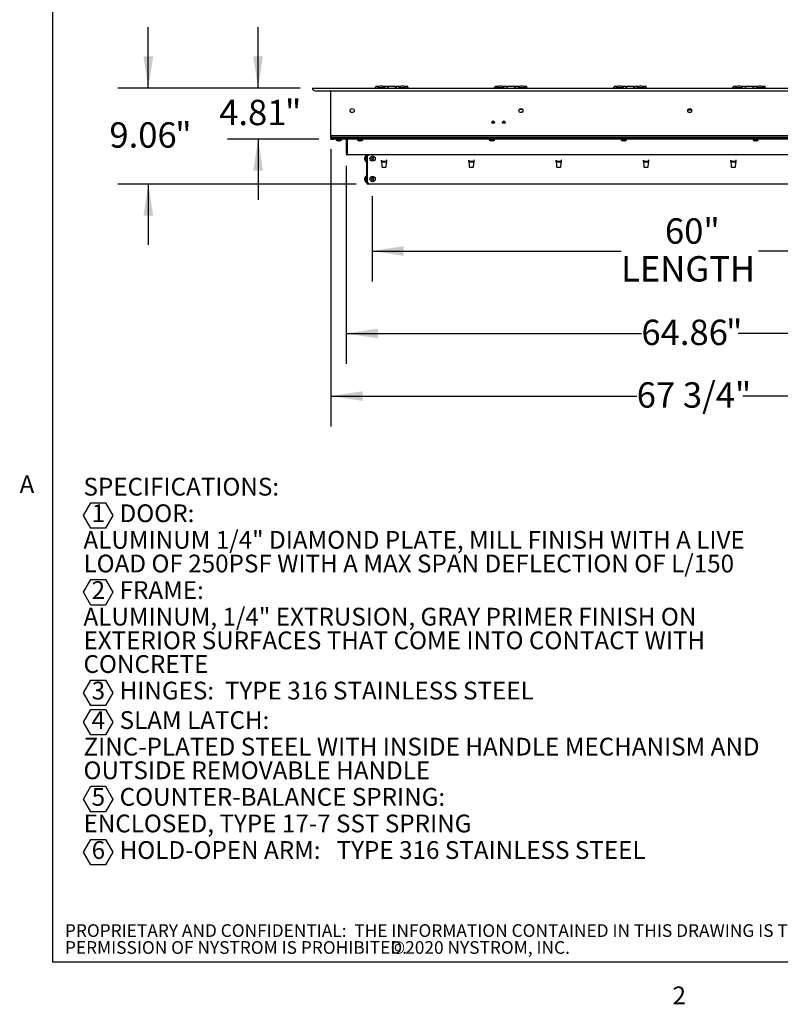
# Model space of a CAD drawing. Units: inches. Extents: x 0.1 to 10.8, y 0.2 to 8.4.
# Drawn here: x 0.2 to 3.3, y 0.2 to 4.3 of the extents above; entities that cross this region are included whole.
import ezdxf

# ---------------------------------------------------------------- set-up
doc = ezdxf.new("R2010")
doc.units = ezdxf.units.IN
doc.header["$MEASUREMENT"] = 0
doc.layers.add('FORMAT', color=7, linetype='Continuous')
doc.layers.add('NYSTROM', color=7, linetype='Continuous')
doc.styles.add('SLDTEXTSTYLE0', font='TXT', dxfattribs={"width": 0.605})
doc.styles.add('SLDTEXTSTYLE1', font='TXT', dxfattribs={"width": 0.75})
doc.dimstyles.new('SLDDIMSTYLE0', dxfattribs={"dimtxt": 0.101115, "dimasz": 0.13, "dimexe": 0, "dimexo": 0.0625, "dimgap": 0.025279, "dimtad": 0, "dimtih": 1, "dimtoh": 1, "dimdec": 6, "dimlfac": 23, "dimrnd": 1e-09, "dimzin": 12, "dimdsep": 46, "dimlunit": 5, "dimtxsty": 'SLDTEXTSTYLE0', "dimsah": 1, "dimcen": 0.09, "dimadec": 0, "dimazin": 3, "dimtfac": 1, "dimtofl": 0, "dimtmove": 0, "dimatfit": 3, "dimfxl": 0, "dimfrac": 2, "dimtolj": 1, "dimtzin": 12, "dimarcsym": 0})
doc.dimstyles.new('SLDDIMSTYLE3', dxfattribs={"dimtxt": 0.101115, "dimasz": 0.13, "dimexe": 0, "dimexo": 0.0625, "dimgap": 0.025279, "dimtad": 0, "dimtih": 1, "dimtoh": 1, "dimlfac": 23, "dimrnd": 1e-09, "dimzin": 12, "dimdsep": 46, "dimlunit": 5, "dimtxsty": 'SLDTEXTSTYLE0', "dimsah": 1, "dimcen": 0.09, "dimadec": 0, "dimazin": 3, "dimtfac": 1, "dimtmove": 0, "dimatfit": 0, "dimfxl": 0, "dimfrac": 2, "dimtolj": 1, "dimtzin": 12, "dimarcsym": 0})
doc.dimstyles.new('SLDDIMSTYLE4', dxfattribs={"dimtxt": 0.101115, "dimasz": 0.13, "dimexe": 0, "dimexo": 0.0625, "dimgap": 0.025279, "dimtad": 0, "dimtih": 1, "dimtoh": 1, "dimlfac": 23, "dimrnd": 1e-09, "dimzin": 12, "dimdsep": 46, "dimlunit": 5, "dimtxsty": 'SLDTEXTSTYLE0', "dimsah": 1, "dimcen": 0.09, "dimadec": 0, "dimazin": 3, "dimtfac": 1, "dimtofl": 0, "dimtmove": 0, "dimatfit": 3, "dimfxl": 0, "dimfrac": 2, "dimtolj": 1, "dimtzin": 12, "dimarcsym": 0})

# ---------------------------------------------------------------- blocks, each defined once
blk = doc.blocks.new('SW_NOTE_0')
at = {"layer": 'FORMAT', "color": 0}
for p, q in [((0, -0.0605), (0.0302, -0.0081)), ((0.0302, -0.0081), (0.0907, -0.0081)), ((0.0907, -0.0081), (0.1209, -0.0605)), ((0.0302, -0.1128), (0, -0.0605)), ((0.1209, -0.0605), (0.0907, -0.1128)), ((0.0907, -0.1128), (0.0302, -0.1128)), ((0, -0.3759), (0.0302, -0.3235)), ((0.0302, -0.3235), (0.0907, -0.3235)), ((0.0907, -0.3235), (0.1209, -0.3759)), ((0.0302, -0.4282), (0, -0.3759)), ((0.1209, -0.3759), (0.0907, -0.4282)), ((0.0907, -0.4282), (0.0302, -0.4282)), ((0, -0.7885), (0.0302, -0.7361)), ((0.0302, -0.7361), (0.0907, -0.7361)), ((0.0907, -0.7361), (0.1209, -0.7885)), ((0.0302, -0.8408), (0, -0.7885)), ((0.1209, -0.7885), (0.0907, -0.8408)), ((0.0907, -0.8408), (0.0302, -0.8408)), ((0, -0.9094), (0.0302, -0.8571)), ((0.0302, -0.8571), (0.0907, -0.8571)), ((0.0907, -0.8571), (0.1209, -0.9094)), ((0.0302, -0.9618), (0, -0.9094)), ((0.1209, -0.9094), (0.0907, -0.9618)), ((0.0907, -0.9618), (0.0302, -0.9618)), ((0, -1.2248), (0.0302, -1.1724)), ((0.0302, -1.1724), (0.0907, -1.1724)), ((0.0907, -1.1724), (0.1209, -1.2248)), ((0.0302, -1.2772), (0, -1.2248)), ((0.1209, -1.2248), (0.0907, -1.2772)), ((0.0907, -1.2772), (0.0302, -1.2772)), ((0, -1.443), (0.0302, -1.3906)), ((0.0302, -1.3906), (0.0907, -1.3906)), ((0.0907, -1.3906), (0.1209, -1.443)), ((0.0302, -1.4954), (0, -1.443)), ((0.1209, -1.443), (0.0907, -1.4954)), ((0.0907, -1.4954), (0.0302, -1.4954))]:
    blk.add_line(p, q, dxfattribs=at)
at = {"layer": 'FORMAT', "color": 0, "attachment_point": 1, "style": 'SLDTEXTSTYLE0'}
for s, insert, char_height in [('SPECIFICATIONS:', (0, 0.094), 0.072917), ('1', (0.0335, -0.0151), 0.0729), ('DOOR:', (0.1483, -0.0151), 0.07292), ('ALUMINUM 1/4" DIAMOND PLATE, MILL FINISH WITH A LIVE', (0, -0.1242), 0.072917), ('LOAD OF 250PSF WITH A MAX SPAN DEFLECTION OF L/150', (0, -0.2214), 0.072917), ('2', (0.0335, -0.3305), 0.0729), ('FRAME:', (0.1483, -0.3305), 0.07292), ('ALUMINUM, 1/4" EXTRUSION, GRAY PRIMER FINISH ON', (0, -0.4396), 0.072917), ('EXTERIOR SURFACES THAT COME INTO CONTACT WITH', (0, -0.5368), 0.072917), ('CONCRETE', (0, -0.634), 0.07292), ('3', (0.0335, -0.7431), 0.0729), ('HINGES:', (0.1483, -0.7431), 0.07292), ('TYPE 316 STAINLESS STEEL', (0.5801, -0.7431), 0.072917), ('4', (0.0335, -0.864), 0.0729), ('SLAM LATCH:', (0.1483, -0.864), 0.072917), ('ZINC-PLATED STEEL WITH INSIDE HANDLE MECHANISM AND', (0, -0.9731), 0.072917), ('OUTSIDE REMOVABLE HANDLE', (0, -1.0703), 0.072917), ('5', (0.0335, -1.1794), 0.0729), ('COUNTER-BALANCE SPRING:', (0.1483, -1.1794), 0.072917), ('ENCLOSED, TYPE 17-7 SST SPRING', (0, -1.2885), 0.072917), ('6', (0.0335, -1.3976), 0.0729), ('HOLD-OPEN ARM:', (0.1483, -1.3976), 0.072917), ('TYPE 316 STAINLESS STEEL', (1.0392, -1.3976), 0.072917)]:
    blk.add_mtext(s, dxfattribs=dict(at, insert=insert, char_height=char_height))
blk = doc.blocks.new('SW_NOTE_0_4')
at = {"layer": 'NYSTROM', "color": 0, "attachment_point": 1, "style": 'SLDTEXTSTYLE1'}
for s, insert, char_height in [('PROPRIETARY AND CONFIDENTIAL:  THE INFORMATION CONTAINED IN THIS DRAWING IS THE SOLE PROPERTY OF NYSTROM.  ANY REPRODUCTION IN PART OR AS A WHOLE WITHOUT THE WRITTEN', (0, 0.0671), 0.0520833), ('PERMISSION OF NYSTROM IS PROHIBITED.', (0, -0.0023), 0.052083), ('©2020 NYSTROM, INC.', (1.3376, -0.0023), 0.052083)]:
    blk.add_mtext(s, dxfattribs=dict(at, insert=insert, char_height=char_height))
blk = doc.blocks.new('_D_2')
at = {"layer": 'FORMAT'}
for p, q in [((1.1733, 3.9806), (1.1733, 4.2306)), ((1.3463, 3.9806), (1.0483, 3.9806)), ((1.4224, 3.7714), (1.0483, 3.7714)), ((1.1733, 3.7714), (1.1733, 3.5214))]:
    blk.add_line(p, q, dxfattribs=at)
for points in [[(1.1733, 3.9806), (1.1933, 4.1106), (1.1533, 4.1106)], [(1.1733, 3.7714), (1.1533, 3.6414), (1.1933, 3.6414)]]:
    blk.add_solid(points, dxfattribs=at)
at = {"layer": 'FORMAT', "attachment_point": 1, "style": 'SLDTEXTSTYLE0'}
for s, insert, char_height in [('4.81', (1.0136, 3.9326), 0.10417), ('"', (1.2836, 3.9326), 0.1042)]:
    blk.add_mtext(s, dxfattribs=dict(at, insert=insert, char_height=char_height))
blk = doc.blocks.new('_D_4')
at = {"layer": 'FORMAT'}
for p, q in [((0.7227, 3.9806), (0.7227, 4.2306)), ((1.3463, 3.9806), (0.5977, 3.9806)), ((1.576, 3.5866), (0.5977, 3.5866)), ((0.7227, 3.5866), (0.7227, 3.3366))]:
    blk.add_line(p, q, dxfattribs=at)
for points in [[(0.7227, 3.9806), (0.7427, 4.1106), (0.7027, 4.1106)], [(0.7227, 3.5866), (0.7027, 3.4566), (0.7427, 3.4566)]]:
    blk.add_solid(points, dxfattribs=at)
at = {"layer": 'FORMAT', "attachment_point": 1, "style": 'SLDTEXTSTYLE0'}
for s, insert, char_height in [('9.06', (0.563, 3.8402), 0.10417), ('"', (0.8331, 3.8402), 0.1042)]:
    blk.add_mtext(s, dxfattribs=dict(at, insert=insert, char_height=char_height))
blk = doc.blocks.new('_D_5')
at = {"layer": 'FORMAT'}
for p, q in [((1.5352, 3.6616), (1.5352, 2.8482)), ((4.3553, 3.6616), (4.3553, 2.8482)), ((1.5352, 2.9732), (2.7469, 2.9732)), ((4.3553, 2.9732), (3.1435, 2.9732))]:
    blk.add_line(p, q, dxfattribs=at)
for points in [[(1.5352, 2.9732), (1.6652, 2.9532), (1.6652, 2.9932)], [(4.3553, 2.9732), (4.2253, 2.9932), (4.2253, 2.9532)]]:
    blk.add_solid(points, dxfattribs=at)
at = {"layer": 'FORMAT', "attachment_point": 1, "style": 'SLDTEXTSTYLE0'}
for s, insert, char_height in [('64.86', (2.7469, 3.0299), 0.10417), ('"', (3.0941, 3.0299), 0.1042)]:
    blk.add_mtext(s, dxfattribs=dict(at, insert=insert, char_height=char_height))
blk = doc.blocks.new('_D_6')
at = {"layer": 'FORMAT'}
for p, q in [((1.4724, 3.7295), (1.4724, 2.5912)), ((4.418, 3.7295), (4.418, 2.5912)), ((1.4724, 2.7162), (2.7276, 2.7162)), ((4.418, 2.7162), (3.1628, 2.7162))]:
    blk.add_line(p, q, dxfattribs=at)
for points in [[(1.4724, 2.7162), (1.6024, 2.6962), (1.6024, 2.7362)], [(4.418, 2.7162), (4.288, 2.7362), (4.288, 2.6962)]]:
    blk.add_solid(points, dxfattribs=at)
at = {"layer": 'FORMAT', "insert": (2.7276, 2.7729), "char_height": 0.10417, "attachment_point": 1, "style": 'SLDTEXTSTYLE0'}
blk.add_mtext('67 3/4"', dxfattribs=at)
blk = doc.blocks.new('_D_7')
at = {"layer": 'FORMAT'}
for p, q in [((1.6409, 3.5366), (1.6409, 3.1867)), ((4.2496, 3.5366), (4.2496, 3.1867)), ((1.6409, 3.3117), (2.6636, 3.3117)), ((4.2496, 3.3117), (3.2269, 3.3117))]:
    blk.add_line(p, q, dxfattribs=at)
for points in [[(1.6409, 3.3117), (1.7709, 3.2917), (1.7709, 3.3317)], [(4.2496, 3.3117), (4.1196, 3.3317), (4.1196, 3.2917)]]:
    blk.add_solid(points, dxfattribs=at)
at = {"layer": 'FORMAT', "char_height": 0.10417, "attachment_point": 1, "style": 'SLDTEXTSTYLE0'}
for s, insert in [('60"', (2.8434, 3.4459)), ('LENGTH', (2.6636, 3.2906))]:
    blk.add_mtext(s, dxfattribs=dict(at, insert=insert))

msp = doc.modelspace()

# ---------------------------------------------------------------- linework, layer by layer
at = {"color": 8, "linetype": 'Continuous', "lineweight": 18}
for p in [(0.329927, 8.19207317), (10.629927, 0.39207317)]:
    msp.add_line(p, (0.329927, 0.39207317), dxfattribs=at)
at = {"color": 7, "linetype": 'Continuous', "lineweight": 25}
for p, q in [((1.39630698, 3.98061677), (4.49413307, 3.98061677)), ((1.40717654, 3.96974721), (4.4832635, 3.96974721)), ((1.47239394, 3.77952981), (1.47239394, 3.96431242)), ((1.65718741, 3.98392112), (1.6550135, 3.98392112)), ((1.6550135, 3.98061677), (1.6550135, 3.98392112)), ((1.67037535, 3.98648634), (1.65718741, 3.98648634)), ((1.65718741, 3.98061677), (1.65718741, 3.98648634)), ((1.66329611, 3.98148634), (1.66329611, 3.98061677)), ((1.69455698, 3.98148634), (1.66329611, 3.98148634)), ((1.70610046, 3.98648634), (1.68747774, 3.98648634)), ((1.69455698, 3.98061677), (1.69455698, 3.98148634)), ((1.70610046, 3.98061677), (1.70610046, 3.98648634)), ((1.70718741, 3.98105155), (1.70610046, 3.98105155)), ((1.7376222, 3.98648634), (1.70718741, 3.98648634)), ((1.70718741, 3.98648634), (1.70718741, 3.98061677)), ((1.7376222, 3.98061677), (1.7376222, 3.98648634)), ((1.73957872, 3.98105155), (1.7376222, 3.98105155)), ((1.75733188, 3.98648634), (1.73957872, 3.98648634)), ((1.73957872, 3.98648634), (1.73957872, 3.98061677)), ((1.75025263, 3.98148634), (1.75025263, 3.98061677)), ((1.7815135, 3.98148634), (1.75025263, 3.98148634)), ((1.7876222, 3.98648634), (1.77443426, 3.98648634)), ((1.7815135, 3.98061677), (1.7815135, 3.98148634)), ((1.7876222, 3.98061677), (1.7876222, 3.98648634)), ((1.78936133, 3.98224721), (1.7876222, 3.98105155)), ((1.78936133, 3.98061677), (1.78936133, 3.98224721)), ((2.14631785, 3.98392112), (2.14414394, 3.98392112)), ((2.14414394, 3.98061677), (2.14414394, 3.98392112)), ((2.15950579, 3.98648634), (2.14631785, 3.98648634)), ((2.14631785, 3.98061677), (2.14631785, 3.98648634)), ((2.15242654, 3.98148634), (2.15242654, 3.98061677)), ((2.18368741, 3.98148634), (2.15242654, 3.98148634)), ((2.19523089, 3.98648634), (2.17660817, 3.98648634)), ((2.18368741, 3.98061677), (2.18368741, 3.98148634)), ((2.19523089, 3.98061677), (2.19523089, 3.98648634)), ((2.19631785, 3.98105155), (2.19523089, 3.98105155)), ((2.22675263, 3.98648634), (2.19631785, 3.98648634)), ((2.19631785, 3.98648634), (2.19631785, 3.98061677)), ((2.22675263, 3.98061677), (2.22675263, 3.98648634)), ((2.22870915, 3.98105155), (2.22675263, 3.98105155)), ((2.24646231, 3.98648634), (2.22870915, 3.98648634)), ((2.22870915, 3.98648634), (2.22870915, 3.98061677)), ((2.23938307, 3.98148634), (2.23938307, 3.98061677)), ((2.27064394, 3.98148634), (2.23938307, 3.98148634)), ((2.27675263, 3.98648634), (2.26356469, 3.98648634)), ((2.27064394, 3.98061677), (2.27064394, 3.98148634)), ((2.27675263, 3.98061677), (2.27675263, 3.98648634)), ((2.27849176, 3.98224721), (2.27675263, 3.98105155)), ((2.27849176, 3.98061677), (2.27849176, 3.98224721)), ((2.63544828, 3.98392112), (2.63327437, 3.98392112)), ((2.63327437, 3.98061677), (2.63327437, 3.98392112)), ((2.64863622, 3.98648634), (2.63544828, 3.98648634)), ((2.63544828, 3.98061677), (2.63544828, 3.98648634)), ((2.64155698, 3.98148634), (2.64155698, 3.98061677)), ((2.67281785, 3.98148634), (2.64155698, 3.98148634)), ((2.68436133, 3.98648634), (2.6657386, 3.98648634)), ((2.67281785, 3.98061677), (2.67281785, 3.98148634)), ((2.68436133, 3.98061677), (2.68436133, 3.98648634)), ((2.68544828, 3.98105155), (2.68436133, 3.98105155)), ((2.71588307, 3.98648634), (2.68544828, 3.98648634)), ((2.68544828, 3.98648634), (2.68544828, 3.98061677)), ((2.71588307, 3.98061677), (2.71588307, 3.98648634)), ((2.71783959, 3.98105155), (2.71588307, 3.98105155)), ((2.73559275, 3.98648634), (2.71783959, 3.98648634)), ((2.71783959, 3.98648634), (2.71783959, 3.98061677)), ((2.7285135, 3.98148634), (2.7285135, 3.98061677)), ((2.75977437, 3.98148634), (2.7285135, 3.98148634)), ((2.76588307, 3.98648634), (2.75269513, 3.98648634)), ((2.75977437, 3.98061677), (2.75977437, 3.98148634)), ((2.76588307, 3.98061677), (2.76588307, 3.98648634)), ((2.7676222, 3.98224721), (2.76588307, 3.98105155)), ((2.7676222, 3.98061677), (2.7676222, 3.98224721)), ((3.12457872, 3.98392112), (3.12240481, 3.98392112)), ((3.12240481, 3.98061677), (3.12240481, 3.98392112)), ((3.13776666, 3.98648634), (3.12457872, 3.98648634)), ((3.12457872, 3.98061677), (3.12457872, 3.98648634)), ((3.13068741, 3.98148634), (3.13068741, 3.98061677)), ((3.16194828, 3.98148634), (3.13068741, 3.98148634)), ((3.17349176, 3.98648634), (3.15486904, 3.98648634)), ((3.16194828, 3.98061677), (3.16194828, 3.98148634)), ((3.17349176, 3.98061677), (3.17349176, 3.98648634)), ((3.17457872, 3.98105155), (3.17349176, 3.98105155)), ((3.2050135, 3.98648634), (3.17457872, 3.98648634)), ((3.17457872, 3.98648634), (3.17457872, 3.98061677)), ((3.2050135, 3.98061677), (3.2050135, 3.98648634)), ((3.20697002, 3.98105155), (3.2050135, 3.98105155)), ((3.22472318, 3.98648634), (3.20697002, 3.98648634)), ((3.20697002, 3.98648634), (3.20697002, 3.98061677)), ((3.21764394, 3.98148634), (3.21764394, 3.98061677)), ((3.24890481, 3.98148634), (3.21764394, 3.98148634)), ((3.2550135, 3.98648634), (3.24182556, 3.98648634)), ((3.24890481, 3.98061677), (3.24890481, 3.98148634)), ((3.2550135, 3.98061677), (3.2550135, 3.98648634)), ((3.25675263, 3.98224721), (3.2550135, 3.98105155)), ((3.25675263, 3.98061677), (3.25675263, 3.98224721)), ((2.24574971, 3.89366025), (2.25882077, 3.89366025)), ((2.25511133, 3.88300808), (2.25772002, 3.88300808)), ((2.25511133, 3.88020903), (2.25511133, 3.88300808)), ((2.25772002, 3.88300808), (2.25772002, 3.88168994)), ((2.93716609, 3.89094286), (2.95327395, 3.89094286)), ((1.47239394, 3.78500808), (1.47239394, 3.77413851)), ((4.41804611, 3.78500808), (1.47239394, 3.78500808)), ((1.47239394, 3.77952981), (4.41804611, 3.77952981)), ((4.41804611, 3.77413851), (1.47239394, 3.77413851)), ((1.47239394, 3.77137764), (1.47239394, 3.77413851)), ((1.47239394, 3.77137764), (1.4832635, 3.77137764)), ((1.4832635, 3.77137764), (1.4832635, 3.77413851)), ((1.48516568, 3.77137764), (1.4832635, 3.77137764)), ((1.48516568, 3.77137764), (1.48516568, 3.77413851)), ((4.40527437, 3.77413851), (1.48516568, 3.77413851)), ((4.40527437, 3.77137764), (1.48516568, 3.77137764)), ((1.49413307, 3.77137764), (1.49413307, 3.76659503)), ((1.49413307, 3.76659503), (1.5158722, 3.76659503)), ((1.50011133, 3.76437308), (1.50174176, 3.76402378)), ((1.50500263, 3.76437308), (1.5033722, 3.76402378)), ((1.50663307, 3.76402378), (1.50500263, 3.76437308)), ((1.5082635, 3.76402378), (1.50989394, 3.76437308)), ((1.5158722, 3.76659503), (1.5158722, 3.77137764)), ((1.53509867, 3.76931213), (1.53777892, 3.76997444)), ((1.53517802, 3.76866025), (1.53517802, 3.71163851)), ((1.53793889, 3.76866025), (1.53793889, 3.71979068)), ((1.5395135, 3.76866025), (1.5395135, 3.76931213)), ((1.5395135, 3.76866025), (1.5395135, 3.71163851)), ((1.58108959, 3.77137764), (1.58108959, 3.76659503)), ((1.58108959, 3.76659503), (1.59195915, 3.76659503)), ((1.58706785, 3.76437308), (1.58869828, 3.76402378)), ((1.59195915, 3.76437308), (1.59032872, 3.76402378)), ((1.59195915, 3.76659503), (1.60282872, 3.76659503)), ((1.59358959, 3.76402378), (1.59195915, 3.76437308)), ((1.59522002, 3.76402378), (1.59685046, 3.76437308)), ((1.60282872, 3.76659503), (1.60282872, 3.77137764)), ((2.12239394, 3.77137764), (2.12239394, 3.76659503)), ((2.12239394, 3.76659503), (2.1332635, 3.76659503)), ((2.1283722, 3.76437308), (2.13000263, 3.76402378)), ((2.1332635, 3.76437308), (2.13163307, 3.76402378)), ((2.1332635, 3.76659503), (2.14413307, 3.76659503)), ((2.13489394, 3.76402378), (2.1332635, 3.76437308)), ((2.13652437, 3.76402378), (2.13815481, 3.76437308)), ((2.14413307, 3.76659503), (2.14413307, 3.77137764)), ((2.66369828, 3.77137764), (2.66369828, 3.76659503)), ((2.66369828, 3.76659503), (2.67456785, 3.76659503)), ((2.66967654, 3.76437308), (2.67130698, 3.76402378)), ((2.67456785, 3.76437308), (2.67293741, 3.76402378)), ((2.67456785, 3.76659503), (2.68543741, 3.76659503)), ((2.67619828, 3.76402378), (2.67456785, 3.76437308)), ((2.67782872, 3.76402378), (2.67945915, 3.76437308)), ((2.68543741, 3.76659503), (2.68543741, 3.77137764)), ((3.20500263, 3.77137764), (3.20500263, 3.76659503)), ((3.20500263, 3.76659503), (3.2158722, 3.76659503)), ((3.21098089, 3.76437308), (3.21261133, 3.76402378)), ((3.2158722, 3.76437308), (3.21424176, 3.76402378)), ((3.2158722, 3.76659503), (3.22674176, 3.76659503)), ((3.21750263, 3.76402378), (3.2158722, 3.76437308)), ((3.21913307, 3.76402378), (3.2207635, 3.76437308)), ((3.22674176, 3.76659503), (3.22674176, 3.77137764)), ((1.53761133, 3.71979068), (1.53761133, 3.70892112)), ((1.5395135, 3.71979068), (1.53761133, 3.71979068)), ((1.53678257, 3.70776479), (1.53793889, 3.70892112)), ((1.5395135, 3.70892112), (1.53761133, 3.70892112)), ((1.5395135, 3.70776479), (1.5395135, 3.71163851)), ((1.54065628, 3.70687342), (1.54065628, 3.70616025)), ((1.54255846, 3.70616025), (1.54065628, 3.70616025)), ((4.34788159, 3.70616025), (1.54255846, 3.70616025)), ((1.6117792, 3.69332159), (1.6121285, 3.69655418)), ((1.6121285, 3.69655418), (1.6117792, 3.69456675)), ((1.6117792, 3.69257932), (1.61199805, 3.69133416)), ((1.6117792, 3.690089), (1.6121285, 3.69207643)), ((1.6121285, 3.68685641), (1.6117792, 3.690089)), ((1.61913307, 3.70220373), (1.61435046, 3.70220373)), ((1.61435046, 3.70220373), (1.61435046, 3.70138008)), ((1.61435046, 3.70138008), (1.61435046, 3.6804646)), ((1.61435046, 3.6804646), (1.61913307, 3.6804646)), ((1.61913307, 3.70344286), (1.62169828, 3.70344286)), ((1.61913307, 3.59207329), (1.61913307, 3.70344286)), ((1.62169828, 3.70344286), (1.62169828, 3.59207329)), ((1.62822002, 3.70344286), (1.62169828, 3.70344286)), ((1.62822002, 3.70344286), (1.62822002, 3.70616025)), ((1.63783745, 3.69206916), (1.64042526, 3.69008509)), ((1.64042526, 3.69008509), (1.64000091, 3.68685195)), ((1.64127396, 3.69655137), (1.64084961, 3.69331823)), ((1.64386176, 3.6945673), (1.64127396, 3.69655137)), ((1.64301307, 3.68810102), (1.64560087, 3.68611695)), ((1.64560087, 3.68611695), (1.64602522, 3.68935009)), ((1.64644957, 3.69258324), (1.64687392, 3.69581638)), ((1.64903738, 3.69059917), (1.64644957, 3.69258324)), ((1.6799729, 3.68425808), (1.67953811, 3.68425808)), ((1.67953811, 3.68425808), (1.68184373, 3.65790472)), ((1.6804428, 3.67898634), (1.67999933, 3.67898634)), ((1.68008701, 3.68019286), (1.70072835, 3.68019286)), ((1.68067376, 3.67631242), (1.68044839, 3.67888851)), ((1.69897162, 3.65790472), (1.70127724, 3.68425808)), ((1.70036697, 3.67888851), (1.70014159, 3.67631242)), ((1.70081603, 3.67898634), (1.70037256, 3.67898634)), ((1.70127724, 3.68425808), (1.70084246, 3.68425808)), ((2.0384907, 3.68425808), (2.03805591, 3.68425808)), ((2.03805591, 3.68425808), (2.04036154, 3.65790472)), ((2.0389606, 3.67898634), (2.03851713, 3.67898634)), ((2.03860481, 3.68019286), (2.05924615, 3.68019286)), ((2.03919157, 3.67631242), (2.03896619, 3.67888851)), ((2.05748943, 3.65790472), (2.05979505, 3.68425808)), ((2.05888477, 3.67888851), (2.05865939, 3.67631242)), ((2.05933383, 3.67898634), (2.05889036, 3.67898634)), ((2.05979505, 3.68425808), (2.05936026, 3.68425808)), ((2.3970085, 3.68425808), (2.39657372, 3.68425808)), ((2.39657372, 3.68425808), (2.39887934, 3.65790472)), ((2.3974784, 3.67898634), (2.39703493, 3.67898634)), ((2.39712261, 3.68019286), (2.41776395, 3.68019286)), ((2.39770937, 3.67631242), (2.39748399, 3.67888851)), ((2.41600723, 3.65790472), (2.41831285, 3.68425808)), ((2.41740257, 3.67888851), (2.4171772, 3.67631242)), ((2.41785163, 3.67898634), (2.41740817, 3.67898634)), ((2.41831285, 3.68425808), (2.41787806, 3.68425808)), ((2.7555263, 3.68425808), (2.75509152, 3.68425808)), ((2.75509152, 3.68425808), (2.75739714, 3.65790472)), ((2.7559962, 3.67898634), (2.75555274, 3.67898634)), ((2.75564042, 3.68019286), (2.77628175, 3.68019286)), ((2.75622717, 3.67631242), (2.75600179, 3.67888851)), ((2.77452503, 3.65790472), (2.77683065, 3.68425808)), ((2.77592038, 3.67888851), (2.775695, 3.67631242)), ((2.77636943, 3.67898634), (2.77592597, 3.67898634)), ((2.77683065, 3.68425808), (2.77639587, 3.68425808)), ((3.1140441, 3.68425808), (3.11360932, 3.68425808)), ((3.11360932, 3.68425808), (3.11591494, 3.65790472)), ((3.114514, 3.67898634), (3.11407054, 3.67898634)), ((3.11415822, 3.68019286), (3.13479955, 3.68019286)), ((3.11474497, 3.67631242), (3.11451959, 3.67888851)), ((3.13304283, 3.65790472), (3.13534845, 3.68425808)), ((3.13443818, 3.67888851), (3.1342128, 3.67631242)), ((3.13488723, 3.67898634), (3.13444377, 3.67898634)), ((3.13534845, 3.68425808), (3.13491367, 3.68425808)), ((1.70058209, 3.67631242), (1.68023327, 3.67631242)), ((1.68455078, 3.65542416), (1.69626457, 3.65542416)), ((2.05909989, 3.67631242), (2.03875107, 3.67631242)), ((2.04306859, 3.65542416), (2.05478237, 3.65542416)), ((2.41761769, 3.67631242), (2.39726887, 3.67631242)), ((2.40158639, 3.65542416), (2.41330018, 3.65542416)), ((2.77613549, 3.67631242), (2.75578667, 3.67631242)), ((2.76010419, 3.65542416), (2.77181798, 3.65542416)), ((3.13465329, 3.67631242), (3.11430447, 3.67631242)), ((3.11862199, 3.65542416), (3.13033578, 3.65542416)), ((1.6117792, 3.60908246), (1.6121285, 3.61231504)), ((1.6121285, 3.61231504), (1.6117792, 3.61032762)), ((1.6117792, 3.60834019), (1.61199805, 3.60709503)), ((1.6117792, 3.60584987), (1.6121285, 3.6078373)), ((1.6121285, 3.60261728), (1.6117792, 3.60584987)), ((1.61913307, 3.6179646), (1.61435046, 3.6179646)), ((1.61435046, 3.6179646), (1.61435046, 3.61714095)), ((1.61435046, 3.61714095), (1.61435046, 3.59622547)), ((1.63783745, 3.60783003), (1.64042526, 3.60584596)), ((1.64042526, 3.60584596), (1.64000091, 3.60261282)), ((1.64127396, 3.61231224), (1.64084961, 3.6090791)), ((1.64386176, 3.61032817), (1.64127396, 3.61231224)), ((1.64301307, 3.60386189), (1.64560087, 3.60187782)), ((1.64560087, 3.60187782), (1.64602522, 3.60511096)), ((1.64644957, 3.6083441), (1.64687392, 3.61157725)), ((1.64903738, 3.60636004), (1.64644957, 3.6083441)), ((1.61435046, 3.59622547), (1.61913307, 3.59622547)), ((1.61913307, 3.59207329), (1.61925097, 3.59207329)), ((1.62169828, 3.59207329), (1.61925097, 3.59207329)), ((1.62169828, 3.59207329), (1.62169828, 3.5893559)), ((1.62169828, 3.59207329), (1.62604611, 3.59207329)), ((1.62604611, 3.5893559), (1.62169828, 3.5893559)), ((1.62542359, 3.58659503), (1.62461133, 3.58659503)), ((1.62542359, 3.5893559), (1.62542359, 3.58659503)), ((1.62604611, 3.58659503), (1.62542359, 3.58659503)), ((1.62604611, 3.58659503), (1.62604611, 3.59207329)), ((4.26439394, 3.58659503), (1.62604611, 3.58659503))]:
    msp.add_line(p, q, dxfattribs=at)
at = {"color": 7, "linetype": 'Continuous', "lineweight": 25, "flags": 128}
for points in [[(1.6550135, 3.98392112), (1.65454459, 3.98187532), (1.65432397, 3.98061677)], [(1.79014107, 3.98061677), (1.79011273, 3.98068732), (1.78936133, 3.98224721)], [(2.14414394, 3.98392112), (2.14367503, 3.98187532), (2.1434544, 3.98061677)], [(2.2792715, 3.98061677), (2.27924317, 3.98068732), (2.27849176, 3.98224721)], [(2.63327437, 3.98392112), (2.63280546, 3.98187532), (2.63258484, 3.98061677)], [(2.76840194, 3.98061677), (2.7683736, 3.98068732), (2.7676222, 3.98224721)], [(3.12240481, 3.98392112), (3.1219359, 3.98187532), (3.12171527, 3.98061677)], [(3.25753237, 3.98061677), (3.25750404, 3.98068732), (3.25675263, 3.98224721)]]:
    msp.add_lwpolyline(points, dxfattribs=at)
at = {"color": 7, "linetype": 'Continuous', "lineweight": 25}
for centre, radius in [((1.55935046, 3.88822547), 0.0085), ((2.25228524, 3.88822547), 0.0085), ((2.94522002, 3.88822547), 0.0085), ((2.13815481, 3.84018199), 0.00543478), ((2.13815481, 3.84018199), 0.00355212), ((2.18163307, 3.84018199), 0.00543478), ((2.18163307, 3.84018199), 0.00355212), ((1.64343741, 3.69133416), 0.01086957), ((1.64343741, 3.60709503), 0.01086957)]:
    msp.add_circle(centre, radius, dxfattribs=at)
for centre, radius, start, end in [((1.40717654, 3.98061677), 0.01086957, 180, 270), ((1.46695915, 3.96431242), 0.00543478, 0, 90), ((1.67892654, 3.96686757), 0.02140137, 43.0844824, 136.9155176), ((1.76588307, 3.96686757), 0.02140137, 43.0844824, 136.9155176), ((2.16805698, 3.96686757), 0.02140137, 43.0844824, 136.9155176), ((2.2550135, 3.96686757), 0.02140137, 43.0844824, 136.9155176), ((2.65718741, 3.96686757), 0.02140137, 43.0844824, 136.9155176), ((2.74414394, 3.96686757), 0.02140137, 43.0844824, 136.9155176), ((3.14631785, 3.96686757), 0.02140137, 43.0844824, 136.9155176), ((3.23327437, 3.96686757), 0.02140137, 43.0844824, 136.9155176), ((1.50282872, 3.77978344), 0.0157971, 236.60151153, 266.07846173), ((1.50717654, 3.77978344), 0.0157971, 273.92227243, 303.39848847), ((1.53246063, 3.76866025), 0.00271739, 0, 13.880179), ((1.53246063, 3.76866025), 0.00547826, 0, 13.880179), ((1.58978524, 3.77978344), 0.0157971, 236.60151153, 266.07846173), ((1.59413307, 3.77978344), 0.0157971, 273.92227243, 303.39848847), ((2.13108959, 3.77978344), 0.0157971, 236.60151153, 266.07846173), ((2.13543741, 3.77978344), 0.0157971, 273.92227243, 303.39848847), ((2.67239394, 3.77978344), 0.0157971, 236.60151153, 266.07846173), ((2.67674176, 3.77978344), 0.0157971, 273.92227243, 303.39848847), ((3.21369828, 3.77978344), 0.0157971, 236.60151153, 266.07846173), ((3.21804611, 3.77978344), 0.0157971, 273.92227243, 303.39848847), ((1.54065628, 3.71163851), 0.00547826, 180, 225), ((1.62753886, 3.69350808), 0.0157971, 146.60151153, 176.2991348), ((1.62753886, 3.68916025), 0.0157971, 185.02991831, 213.39848847), ((1.61641568, 3.70344286), 0.00271739, 0, 90), ((1.61641568, 3.70344286), 0.00547826, 0, 29.73780787), ((1.68455078, 3.65814155), 0.00271739, 185, 270), ((1.69626457, 3.65814155), 0.00271739, 270, 355), ((2.04306859, 3.65814155), 0.00271739, 185, 270), ((2.05478237, 3.65814155), 0.00271739, 270, 355), ((2.40158639, 3.65814155), 0.00271739, 185, 270), ((2.41330018, 3.65814155), 0.00271739, 270, 355), ((2.76010419, 3.65814155), 0.00271739, 185, 270), ((2.77181798, 3.65814155), 0.00271739, 270, 355), ((3.11862199, 3.65814155), 0.00271739, 185, 270), ((3.13033578, 3.65814155), 0.00271739, 270, 355), ((1.62753886, 3.60926894), 0.0157971, 146.60151153, 176.2991348), ((1.62753886, 3.60492112), 0.0157971, 185.02991831, 213.39848847), ((1.62461133, 3.59207329), 0.00547826, 180, 270)]:
    msp.add_arc(centre, radius, start, end, dxfattribs=at)
for points, knots in [([(1.5033722, 3.76402378), (1.5027847, 3.76405166), (1.50169064, 3.76410358), (1.50061115, 3.76428779), (1.50011133, 3.76437308)], [0, 0, 0, 0, 0.5369846307, 1, 1, 1, 1]), ([(1.50989394, 3.76437308), (1.50939412, 3.76428779), (1.50831462, 3.76410358), (1.50722056, 3.76405166), (1.50663307, 3.76402378)], [0, 0, 0, 0, 0.4630153693, 1, 1, 1, 1]), ([(1.59032872, 3.76402378), (1.58974122, 3.76405166), (1.58864716, 3.76410358), (1.58756767, 3.76428779), (1.58706785, 3.76437308)], [0, 0, 0, 0, 0.53698463073, 1, 1, 1, 1]), ([(1.59685046, 3.76437308), (1.59635064, 3.76428779), (1.59527115, 3.76410358), (1.59417708, 3.76405166), (1.59358959, 3.76402378)], [0, 0, 0, 0, 0.46301536927, 1, 1, 1, 1]), ([(2.13163307, 3.76402378), (2.13104557, 3.76405166), (2.12995151, 3.76410358), (2.12887202, 3.76428779), (2.1283722, 3.76437308)], [0, 0, 0, 0, 0.53698463073, 1, 1, 1, 1]), ([(2.13815481, 3.76437308), (2.13765499, 3.76428779), (2.13657549, 3.76410358), (2.13548143, 3.76405166), (2.13489394, 3.76402378)], [0, 0, 0, 0, 0.4630153693, 1, 1, 1, 1]), ([(2.67293741, 3.76402378), (2.67234992, 3.76405166), (2.67125586, 3.76410358), (2.67017637, 3.76428779), (2.66967654, 3.76437308)], [0, 0, 0, 0, 0.5369846307, 1, 1, 1, 1]), ([(2.67945915, 3.76437308), (2.67895933, 3.76428779), (2.67787984, 3.76410358), (2.67678578, 3.76405166), (2.67619828, 3.76402378)], [0, 0, 0, 0, 0.4630153693, 1, 1, 1, 1]), ([(3.21424176, 3.76402378), (3.21365427, 3.76405166), (3.2125602, 3.76410358), (3.21148071, 3.76428779), (3.21098089, 3.76437308)], [0, 0, 0, 0, 0.5369846307, 1, 1, 1, 1]), ([(3.2207635, 3.76437308), (3.22026368, 3.76428779), (3.21918419, 3.76410358), (3.21809013, 3.76405166), (3.21750263, 3.76402378)], [0, 0, 0, 0, 0.4630153693, 1, 1, 1, 1]), ([(1.6121285, 3.69207643), (1.61204321, 3.69226728), (1.611859, 3.69267949), (1.61180708, 3.69309725), (1.6117792, 3.69332159)], [0, 0, 0, 0, 0.4630153693, 1, 1, 1, 1]), ([(1.6117792, 3.68810158), (1.61180708, 3.68787724), (1.611859, 3.68745947), (1.61204321, 3.68704727), (1.6121285, 3.68685641)], [0, 0, 0, 0, 0.5369846307, 1, 1, 1, 1]), ([(1.64084961, 3.69331823), (1.64030692, 3.69309319), (1.6392963, 3.69267411), (1.63829915, 3.69226061), (1.63783745, 3.69206916)], [0, 0, 0, 0, 0.53698463073, 1, 1, 1, 1]), ([(1.64000091, 3.68685195), (1.64046261, 3.6870434), (1.64145976, 3.6874569), (1.64247038, 3.68787598), (1.64301307, 3.68810102)], [0, 0, 0, 0, 0.4630153693, 1, 1, 1, 1]), ([(1.64687392, 3.69581638), (1.64641222, 3.69562492), (1.64541507, 3.69521142), (1.64440445, 3.69479234), (1.64386176, 3.6945673)], [0, 0, 0, 0, 0.4630153693, 1, 1, 1, 1]), ([(1.64602522, 3.68935009), (1.64656791, 3.68957513), (1.64757852, 3.68999421), (1.64857568, 3.69040771), (1.64903738, 3.69059917)], [0, 0, 0, 0, 0.5369846307, 1, 1, 1, 1]), ([(1.6121285, 3.6078373), (1.61204321, 3.60802815), (1.611859, 3.60844036), (1.61180708, 3.60885812), (1.6117792, 3.60908246)], [0, 0, 0, 0, 0.4630153693, 1, 1, 1, 1]), ([(1.6117792, 3.60386244), (1.61180708, 3.60363811), (1.611859, 3.60322034), (1.61204321, 3.60280814), (1.6121285, 3.60261728)], [0, 0, 0, 0, 0.5369846307, 1, 1, 1, 1]), ([(1.64084961, 3.6090791), (1.64030692, 3.60885406), (1.6392963, 3.60843498), (1.63829915, 3.60802148), (1.63783745, 3.60783003)], [0, 0, 0, 0, 0.53698463073, 1, 1, 1, 1]), ([(1.64000091, 3.60261282), (1.64046261, 3.60280427), (1.64145976, 3.60321777), (1.64247038, 3.60363685), (1.64301307, 3.60386189)], [0, 0, 0, 0, 0.4630153693, 1, 1, 1, 1]), ([(1.64687392, 3.61157725), (1.64641222, 3.61138579), (1.64541507, 3.61097229), (1.64440445, 3.61055321), (1.64386176, 3.61032817)], [0, 0, 0, 0, 0.4630153693, 1, 1, 1, 1]), ([(1.64602522, 3.60511096), (1.64656791, 3.605336), (1.64757852, 3.60575508), (1.64857568, 3.60616858), (1.64903738, 3.60636004)], [0, 0, 0, 0, 0.5369846307, 1, 1, 1, 1])]:
    msp.add_open_spline(points, degree=3, knots=knots, dxfattribs=at)
for points in [[(1.53246063, 3.77137764), (1.53276175, 3.7713486), (1.53336398, 3.77129052), (1.53416345, 3.77083507), (1.53479739, 3.77016821), (1.53499824, 3.76959749), (1.53509867, 3.76931213)], [(1.5395135, 3.76931213), (1.53908428, 3.76959749), (1.53822583, 3.77016821), (1.53693815, 3.77083507), (1.53565048, 3.77129052), (1.53479203, 3.7713486), (1.5343628, 3.77137764)], [(1.53678257, 3.70776479), (1.53734839, 3.70730474), (1.53848005, 3.70638462), (1.53993087, 3.70623504), (1.54065628, 3.70616025)], [(1.54255846, 3.70616025), (1.54205096, 3.70623504), (1.54103598, 3.70638462), (1.54002099, 3.70730474), (1.5395135, 3.70776479)], [(1.68008701, 3.68019286), (1.6800775, 3.68025396), (1.68005848, 3.68037618), (1.68002995, 3.68131626), (1.68000143, 3.68265999), (1.67998241, 3.68372538), (1.6799729, 3.68425808)], [(1.68033427, 3.68019286), (1.68034378, 3.68017325), (1.6803628, 3.68013404), (1.68039133, 3.67983241), (1.68041986, 3.67940126), (1.68043888, 3.67905943), (1.68044839, 3.67888851)], [(1.70036697, 3.67888851), (1.70037648, 3.67905943), (1.7003955, 3.67940126), (1.70042403, 3.67983241), (1.70045256, 3.68013404), (1.70047158, 3.68017325), (1.70048109, 3.68019286)], [(1.70084246, 3.68425808), (1.70083295, 3.68372538), (1.70081393, 3.68265999), (1.7007854, 3.68131626), (1.70075687, 3.68037618), (1.70073786, 3.68025396), (1.70072835, 3.68019286)], [(2.03860481, 3.68019286), (2.0385953, 3.68025396), (2.03857628, 3.68037618), (2.03854776, 3.68131626), (2.03851923, 3.68265999), (2.03850021, 3.68372538), (2.0384907, 3.68425808)], [(2.03885207, 3.68019286), (2.03886158, 3.68017325), (2.0388806, 3.68013404), (2.03890913, 3.67983241), (2.03893766, 3.67940126), (2.03895668, 3.67905943), (2.03896619, 3.67888851)], [(2.05888477, 3.67888851), (2.05889428, 3.67905943), (2.0589133, 3.67940126), (2.05894183, 3.67983241), (2.05897036, 3.68013404), (2.05898938, 3.68017325), (2.05899889, 3.68019286)], [(2.05936026, 3.68425808), (2.05935075, 3.68372538), (2.05933173, 3.68265999), (2.0593032, 3.68131626), (2.05927468, 3.68037618), (2.05925566, 3.68025396), (2.05924615, 3.68019286)], [(2.39712261, 3.68019286), (2.3971131, 3.68025396), (2.39709409, 3.68037618), (2.39706556, 3.68131626), (2.39703703, 3.68265999), (2.39701801, 3.68372538), (2.3970085, 3.68425808)], [(2.39736987, 3.68019286), (2.39737938, 3.68017325), (2.3973984, 3.68013404), (2.39742693, 3.67983241), (2.39745546, 3.67940126), (2.39747448, 3.67905943), (2.39748399, 3.67888851)], [(2.41740257, 3.67888851), (2.41741208, 3.67905943), (2.4174311, 3.67940126), (2.41745963, 3.67983241), (2.41748816, 3.68013404), (2.41750718, 3.68017325), (2.41751669, 3.68019286)], [(2.41787806, 3.68425808), (2.41786855, 3.68372538), (2.41784954, 3.68265999), (2.41782101, 3.68131626), (2.41779248, 3.68037618), (2.41777346, 3.68025396), (2.41776395, 3.68019286)], [(2.75564042, 3.68019286), (2.75563091, 3.68025396), (2.75561189, 3.68037618), (2.75558336, 3.68131626), (2.75555483, 3.68265999), (2.75553581, 3.68372538), (2.7555263, 3.68425808)], [(2.75588767, 3.68019286), (2.75589718, 3.68017325), (2.7559162, 3.68013404), (2.75594473, 3.67983241), (2.75597326, 3.67940126), (2.75599228, 3.67905943), (2.75600179, 3.67888851)], [(2.77592038, 3.67888851), (2.77592988, 3.67905943), (2.7759489, 3.67940126), (2.77597743, 3.67983241), (2.77600596, 3.68013404), (2.77602498, 3.68017325), (2.77603449, 3.68019286)], [(2.77639587, 3.68425808), (2.77638636, 3.68372538), (2.77636734, 3.68265999), (2.77633881, 3.68131626), (2.77631028, 3.68037618), (2.77629126, 3.68025396), (2.77628175, 3.68019286)], [(3.11415822, 3.68019286), (3.11414871, 3.68025396), (3.11412969, 3.68037618), (3.11410116, 3.68131626), (3.11407263, 3.68265999), (3.11405361, 3.68372538), (3.1140441, 3.68425808)], [(3.11440548, 3.68019286), (3.11441499, 3.68017325), (3.114434, 3.68013404), (3.11446253, 3.67983241), (3.11449106, 3.67940126), (3.11451008, 3.67905943), (3.11451959, 3.67888851)], [(3.13443818, 3.67888851), (3.13444769, 3.67905943), (3.13446671, 3.67940126), (3.13449523, 3.67983241), (3.13452376, 3.68013404), (3.13454278, 3.68017325), (3.13455229, 3.68019286)], [(3.13491367, 3.68425808), (3.13490416, 3.68372538), (3.13488514, 3.68265999), (3.13485661, 3.68131626), (3.13482808, 3.68037618), (3.13480906, 3.68025396), (3.13479955, 3.68019286)]]:
    msp.add_open_spline(points, degree=3, dxfattribs=at)
at = {"layer": 'FORMAT'}
for p in [(0.329927, 8.19207317), (10.629927, 0.39207317)]:
    msp.add_line(p, (0.329927, 0.39207317), dxfattribs=at)

# ---------------------------------------------------------------- block references
msp.add_blockref('SW_NOTE_0', (0.45657622, 2.28672065), dxfattribs=at)
at = {"layer": 'NYSTROM'}
msp.add_blockref('SW_NOTE_0_4', (0.38041365, 0.48099277), dxfattribs=at)

# ---------------------------------------------------------------- texts
at = {"layer": 'FORMAT', "char_height": 0.07291667, "attachment_point": 1, "style": 'SLDTEXTSTYLE0'}
for s, insert in [('A', (0.1942853, 2.39113544)), ('2', (2.8744907, 0.29227691))]:
    msp.add_mtext(s, dxfattribs=dict(at, insert=insert))

# ---------------------------------------------------------------- dimensions: what is measured, and where the dimension line sits
at = {"layer": 'FORMAT'}
for base, p1, picture, middle in [((0.72271862, 3.98061677), (1.62604611, 3.58659503), '_D_4', (0.72271862, 3.7836059)), ((1.17327965, 3.98061677), (1.47239394, 3.77137764), '_D_2', (1.17327965, 3.87599721))]:
    dim = msp.add_linear_dim(base=base, p1=p1, p2=(1.39630698, 3.98061677), angle=90, text='<>"', dimstyle='SLDDIMSTYLE3', dxfattribs=at)
    dim.commit()
    dim.dimension.update_dxf_attribs({"geometry": picture, "text_midpoint": middle, "dimtype": 160})
dim = msp.add_linear_dim(base=(1.47239394, 2.71623317), p1=(4.41804611, 3.77952981), p2=(1.47239394, 3.77952981), dimstyle='SLDDIMSTYLE0', dxfattribs=at)
dim.commit()
dim.dimension.update_dxf_attribs({"geometry": '_D_6', "text_midpoint": (2.94522002, 2.71623317), "dimtype": 160})
for base, p1, p2, text, picture, middle in [((1.53517802, 2.97323264), (4.35526203, 3.71163851), (1.53517802, 3.71163851), '<>"', '_D_5', (2.94522002, 2.97323264)), ((4.24956785, 3.31165516), (1.6408722, 3.58659503), (4.24956785, 3.58659503), '<>\\PLENGTH', '_D_7', (2.94522002, 3.31165516))]:
    dim = msp.add_linear_dim(base=base, p1=p1, p2=p2, text=text, dimstyle='SLDDIMSTYLE4', dxfattribs=at)
    dim.commit()
    dim.dimension.update_dxf_attribs({"geometry": picture, "text_midpoint": middle, "dimtype": 160})

doc.saveas('drawing.dxf')
